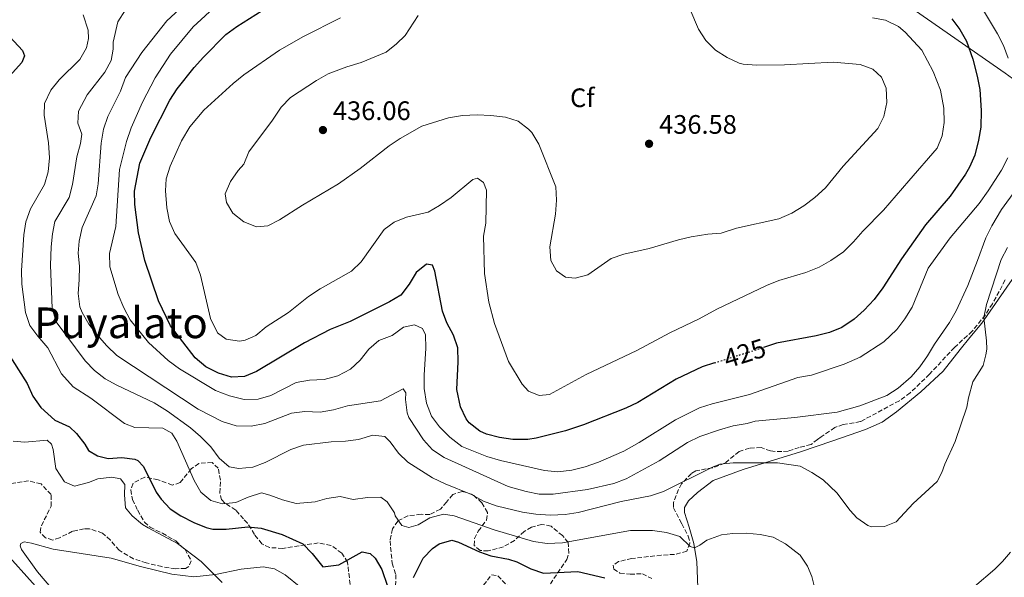
# Model space of a CAD drawing. Units: metres. Extents: x 628556 to 632047, y 4694917 to 4697293.
# Drawn here: x 630920 to 631289, y 4695936 to 4696145 of the extents above; entities that cross this region are included whole.
import ezdxf
from ezdxf.enums import TextEntityAlignment as Align

# ---------------------------------------------------------------- set-up
doc = ezdxf.new("R2010")
doc.units = ezdxf.units.M
doc.header["$MEASUREMENT"] = 0
doc.linetypes.add('DGN Style 3', pattern=[2.435891, 1.739922, -0.695969])
doc.linetypes.add('DGN Style 5', pattern=[1.217945, 0.521977, -0.695969])
for name, color, linetype, lineweight in [('Acequia de obra', 4, 'Continuous', 0), ('Balsa-alberca', 142, 'Continuous', 0), ('Cota de curva de nivel directora', 7, 'Continuous', 0), ('Cota de punto acotado terreno', 7, 'Continuous', 0), ('Curva de nivel directora', 30, 'Continuous', 30), ('Curva de nivel directora no vista', 30, 'DGN Style 5', 30), ('Curva de nivel intermedia', 30, 'Continuous', 0), ('Etiqueta de zona arbolada', 92, 'Continuous', 0), ('Límite de municipio', 7, 'Continuous', 0), ('Línea de cambio de uso (parcela vista)', 92, 'Continuous', 0), ('Punto acotado terreno (símbolo)', 7, 'Continuous', 0), ('Texto de Área (paraje) menor', 7, 'Continuous', 0), ('Zona arbolada', 92, 'DGN Style 3', 0)]:
    doc.layers.add(name, color=color, linetype=linetype, lineweight=lineweight)
doc.styles.add('Style-Arial', font='arial.ttf')

# ---------------------------------------------------------------- blocks, each defined once
blk = doc.blocks.new('5PATER')
at = {"layer": 'Balsa-alberca', "linetype": 'Continuous', "lineweight": 0}
h = blk.add_hatch(color=51, dxfattribs=at)
edge = h.paths.add_edge_path()
edge.add_ellipse((0, 0), major_axis=(-0.11, -0.111), ratio=0.999422, start_angle=0, end_angle=360)

msp = doc.modelspace()

# ---------------------------------------------------------------- linework, layer by layer
at = {"layer": 'Acequia de obra', "color": 4, "linetype": 'Continuous', "lineweight": 0}
msp.add_polyline3d([(630959.57, 4695858.01, 391.53), (630961.31, 4695893.7, 391.44), (630960.59, 4695894.85, 391.44), (630912.13, 4695948.82, 391.33), (630885.21, 4695966.02, 390.91), (630847.57, 4696005.6, 389.23), (630846.19, 4696006.44, 389.23), (630845.14, 4696006.68, 389.23), (630843.53, 4696006.54, 389.23), (630842.54, 4696006.11, 389.23), (630828.33, 4695996.27, 387.34), (630818.43, 4695989.16, 386.18)], dxfattribs=at)
at = {"layer": 'Curva de nivel directora', "color": 30, "linetype": 'Continuous', "lineweight": 30, "flags": 128}
for points, elevation in [([(631180.78, 4696016.88), (631176.14, 4696015.42), (631166.47, 4696010.75), (631152.05, 4696002), (631147.55, 4695999.83), (631131.73, 4695993.58), (631124.9, 4695991.44), (631113.92, 4695988.59), (631110.86, 4695988.12), (631105.16, 4695988.15), (631100.23, 4695988.83), (631095.35, 4695990.14), (631092.84, 4695991.21), (631088.87, 4695994.34), (631087.66, 4695995.87), (631085.53, 4696000.35), (631084.18, 4696006.86), (631084.65, 4696017.19), (631084.55, 4696022.51), (631082.96, 4696027.26), (631080.43, 4696031.87), (631078.83, 4696036.18), (631075.97, 4696051.21), (631075.04, 4696053.45), (631072.83, 4696053.87), (631069, 4696050.77), (631066.32, 4696046.29), (631063.2, 4696042.27), (631058.92, 4696039.69), (631044.23, 4696032.39), (631036.69, 4696029.32), (631027.13, 4696024.4), (631009.04, 4696013.68), (631004.57, 4696011.74), (630999.7, 4696011.47), (630994.85, 4696012.96), (630990.04, 4696015.39), (630986.11, 4696018.72), (630976.82, 4696030.76), (630972.32, 4696040.12), (630967.28, 4696055.21), (630964.86, 4696065.55), (630963.42, 4696076.22), (630963.41, 4696081.22), (630965.37, 4696091.69), (630969.44, 4696101.31), (630976.65, 4696115.31), (630979.33, 4696119.55), (630985.74, 4696127.53), (630989.21, 4696131.45), (630997.63, 4696139.94), (631001.75, 4696142.91), (631011.2, 4696148.9)], 425), ([(631269.8, 4696145.83), (631272.82, 4696141.82), (631275.22, 4696137.45), (631277.61, 4696130.64), (631279.25, 4696124.24), (631280.21, 4696119.32), (631280.77, 4696111.43)], 425), ([(630916.56, 4696139.05), (630921.39, 4696133.94), (630922.14, 4696131.87), (630921.06, 4696129.39)], 400), ([(630921.06, 4696129.39), (630916.46, 4696124.24)], 400), ([(631280.77, 4696111.43), (631280.6, 4696105.2), (631279.78, 4696100.27), (631278.33, 4696094.75), (631276.33, 4696090.17), (631274.83, 4696087.55), (631269.11, 4696079.34), (631259.94, 4696068.6), (631250.95, 4696055.86), (631243.84, 4696044.92), (631240.59, 4696040.6), (631236.87, 4696036.55), (631233.15, 4696033.21), (631228.54, 4696030.16), (631223.93, 4696028.22), (631218.85, 4696026.93), (631204.04, 4696024.19), (631199.11, 4696022.64)], 425), ([(630909.36, 4696030.58), (630923.07, 4696009.07), (630925.27, 4696004.36), (630928.29, 4696000.19), (630933.44, 4695995.43), (630938.93, 4695992.87), (630941.55, 4695990.44), (630944.73, 4695986.36), (630946.09, 4695984.06), (630949.45, 4695982), (630953.53, 4695980.99), (630958.56, 4695981.35), (630963.49, 4695980.74), (630964.66, 4695980.24), (630966.77, 4695978.05), (630971.52, 4695968.4), (630973.3, 4695965.77), (630976.76, 4695962.16), (630980.78, 4695959.59), (630985.59, 4695957.08), (630990.24, 4695955.15), (630992.75, 4695954.59), (630997.76, 4695954.5), (631005.85, 4695955.35), (631010.82, 4695954.87), (631018.75, 4695952.49), (631026.45, 4695949.01), (631029.91, 4695945.4), (631033.94, 4695940.47), (631039.91, 4695941.15), (631048.7, 4695946.01), (631051.75, 4695945.37), (631053.58, 4695943.67), (631056.02, 4695939.39), (631058.2, 4695933.17)], 400), ([(631068, 4695936.41), (631071.59, 4695943.7), (631075.05, 4695947.31), (631077.52, 4695949.07), (631082.35, 4695950.35), (631084.81, 4695949.69), (631092.7, 4695946.04), (631096.88, 4695944.52), (631103.57, 4695943.27), (631106.64, 4695942.3), (631111.88, 4695939.64), (631116.68, 4695938.1), (631129.58, 4695938.65), (631139.69, 4695936.27)], 400)]:
    msp.add_lwpolyline(points, dxfattribs=dict(at, elevation=elevation))
at = {"layer": 'Curva de nivel directora no vista', "color": 30, "linetype": 'DGN Style 5', "lineweight": 30, "elevation": 425, "flags": 128}
msp.add_lwpolyline([(631180.78, 4696016.88), (631199.11, 4696022.64)], dxfattribs=at)
at = {"layer": 'Curva de nivel intermedia', "color": 30, "linetype": 'Continuous', "lineweight": 0, "flags": 128}
for points, elevation in [([(630986.64, 4696155.45), (630975.51, 4696145.06), (630966.05, 4696133.17), (630959.97, 4696123.78), (630958.07, 4696118.71), (630953.36, 4696109.2), (630951.76, 4696104.46), (630950.89, 4696099.23), (630949.72, 4696083.9), (630948.96, 4696079.5), (630943.79, 4696067.6), (630942.56, 4696062.5), (630942.23, 4696058.03), (630942.68, 4696053.05), (630942.62, 4696047.92), (630942.24, 4696042.8), (630942.82, 4696037.84), (630943.69, 4696035.71), (630946.26, 4696031.42), (630949.32, 4696027.37), (630953.01, 4696023.22), (630956.71, 4696019.65), (630987.25, 4695999.55), (630996.24, 4695994.9), (631001.48, 4695993.25), (631007.06, 4695993.16), (631012.19, 4695994.1), (631022.23, 4695998.06), (631027.2, 4695998.59), (631032.98, 4695998.4), (631037.91, 4695999.26), (631043.15, 4696000.81), (631055.56, 4696002.63), (631064.11, 4696007.1), (631065.09, 4696005.63), (631064.94, 4696003.1), (631065.52, 4695998.13), (631066.21, 4695996.41), (631071.67, 4695987.96), (631075.08, 4695984.31), (631079.45, 4695981.41), (631103.48, 4695970.53), (631110.2, 4695968.6), (631115.11, 4695967.64), (631120.28, 4695967.66), (631133.22, 4695969.34), (631143.02, 4695971.7), (631147.69, 4695973.45), (631160.06, 4695980.14), (631170.73, 4695986.95), (631175.35, 4695989.24), (631182.66, 4695991.8)], 415), ([(631069.73, 4696147.06), (631064.81, 4696139.55), (631061.57, 4696136.39), (631057.64, 4696133.29), (631048.38, 4696129.4), (631042.97, 4696127.76), (631035.93, 4696125.13), (631031.58, 4696122.65), (631021.88, 4696116.33), (631018.4, 4696112.74), (631015.15, 4696107.82), (631006.19, 4696095.95), (631004.32, 4696091.31), (631002.26, 4696088.98), (630999.39, 4696084.83), (630997.38, 4696080.21), (630997.85, 4696076.94), (631000.28, 4696072.92), (631004.36, 4696069.71), (631009.14, 4696067.88), (631013.33, 4696068.21), (631017.7, 4696070.49), (631026.29, 4696075.97), (631039.87, 4696083.91), (631047.99, 4696089.76), (631058.77, 4696098.17), (631062.95, 4696100.94), (631071.1, 4696105.55), (631081.07, 4696108.65), (631086.34, 4696109.57), (631091.84, 4696109.81), (631096.88, 4696109.62), (631102.44, 4696108.88), (631107.23, 4696107.47), (631111.11, 4696104.42), (631112.34, 4696103.13), (631114.93, 4696098.85), (631121.29, 4696082.86), (631121.59, 4696077.87), (631121.22, 4696072.59), (631119.05, 4696060.4), (631119.42, 4696055.2), (631121.51, 4696051.32), (631124.88, 4696049.02), (631128.51, 4696048.65), (631133.36, 4696049.89), (631142.11, 4696056), (631146.82, 4696057.64), (631156.3, 4696059.69), (631167.24, 4696062.95), (631172.08, 4696064.07), (631178.27, 4696065.07), (631183.25, 4696065.5), (631189.03, 4696067.34), (631204.9, 4696070.82), (631209.75, 4696073.02), (631214.22, 4696075.67), (631218.45, 4696078.81), (631222.34, 4696082.43), (631229.01, 4696090.52), (631242, 4696104.74), (631244.24, 4696109.21), (631245.41, 4696114.38), (631245.2, 4696119.76), (631243.36, 4696123.89), (631240.13, 4696126.88), (631235.46, 4696128.68), (631225.28, 4696129.49), (631207.08, 4696128.53), (631196.49, 4696128.37), (631191.51, 4696128.76), (631190.07, 4696129.13), (631185.55, 4696131.27), (631181.11, 4696134.03), (631177.52, 4696137.63), (631174.76, 4696141.94), (631168.35, 4696157.29)], 435), ([(630960.03, 4696149.19), (630957.12, 4696144.7), (630955.31, 4696137.06), (630955.33, 4696134.36), (630954.57, 4696130.21), (630952.18, 4696125.82), (630945.65, 4696117.33), (630942.36, 4696111.23), (630942.11, 4696106.67), (630943.62, 4696102.61), (630943.08, 4696099.06), (630941.68, 4696094.04), (630940.15, 4696083.71), (630938.89, 4696078.87), (630933.46, 4696069.82), (630932.63, 4696065.25), (630932.06, 4696060.28), (630931.91, 4696053.49), (630932.45, 4696037.39), (630934, 4696032.24), (630944.92, 4696017.6), (630948.38, 4696014), (630952.4, 4696010.92), (630956.79, 4696008.48), (630970.76, 4696001.86), (630975.69, 4695998.78), (630984.35, 4695992.56), (630988.13, 4695989.3), (630992.03, 4695985.37), (630995.14, 4695981.2), (630998.89, 4695977.9), (631002.53, 4695977.29), (631007.72, 4695977.74)], 410), ([(630994.44, 4696151.19), (630985.3, 4696142.85), (630976.87, 4696132.59), (630971.16, 4696123.7), (630966.3, 4696114.6), (630962.12, 4696104.94), (630960.33, 4696099.86), (630957.69, 4696089.27), (630956.33, 4696068.01), (630953.96, 4696057.83), (630954.08, 4696052.83), (630957.18, 4696042.45), (630959.3, 4696037.43), (630961.7, 4696033.04), (630968.55, 4696024.5), (630975.96, 4696017.7), (630980.17, 4696014.59), (630993.73, 4696006.48), (630998.94, 4696004.49), (631004.47, 4696003.1), (631009.68, 4696003.22), (631014.49, 4696004.59), (631023.99, 4696009.5), (631028.92, 4696010.36), (631034.46, 4696010.67), (631039.63, 4696011.96), (631044.32, 4696014.5), (631047.98, 4696017.93), (631051.18, 4696022.01), (631054.96, 4696025.27), (631059.98, 4696027.15), (631064.15, 4696030.25), (631068.33, 4696031.09), (631071.33, 4696029.69), (631072.43, 4696027.3), (631072.62, 4696022.42), (631071.92, 4696012.3), (631071.94, 4696007.3), (631072.76, 4696001.73), (631074.71, 4695996.84), (631077.7, 4695992.84), (631081.54, 4695988.99), (631086.01, 4695985.51), (631095.49, 4695981.77)], 420), ([(631290.91, 4696131.05), (631289.12, 4696135.74), (631286.84, 4696140.19), (631281.25, 4696149.56)], 420), ([(630944.16, 4696147.32), (630945.98, 4696141.59), (630946.1, 4696138.48), (630945.32, 4696134.91), (630942.84, 4696130.56), (630935.1, 4696122.9), (630931.98, 4696119), (630929.64, 4696114.11)], 405), ([(631040.59, 4696146.18), (631026.77, 4696139.18), (631017.73, 4696134), (631004.32, 4696124.86), (631000.32, 4696121.53), (630989.36, 4696111.55), (630984.14, 4696105.28), (630980.98, 4696100.1), (630976.72, 4696090.6), (630975.27, 4696085.82), (630974.98, 4696081.28), (630975.48, 4696074.9), (630976.44, 4696069.89), (630978.53, 4696065.34), (630986.3, 4696054.46), (630988.05, 4696049.78), (630991.83, 4696033.47), (630994.48, 4696028.11), (630997.76, 4696025.8), (631002.78, 4696025), (631004.85, 4696025.32), (631008.9, 4696027.08), (631012.73, 4696030.3), (631021.1, 4696035.71), (631028.6, 4696041.73), (631032.95, 4696044.59), (631044.73, 4696051.19), (631048.27, 4696054.72), (631056.97, 4696066.88), (631060.67, 4696069.57), (631065.31, 4696071.42), (631073.39, 4696073.34), (631077.75, 4696075.79), (631082.09, 4696078.83), (631090.24, 4696085.61), (631091.91, 4696086.02), (631094.15, 4696084.5), (631095.28, 4696081.52), (631095.09, 4696069.23), (631094.19, 4696064.31), (631094.62, 4696050.33), (631096.25, 4696039.58), (631098.33, 4696031.58), (631103.59, 4696017.4), (631108.73, 4696008.83), (631111.09, 4696006.25), (631115.11, 4696004.64), (631118.97, 4696004.96), (631132.69, 4696012.47), (631151.67, 4696021.46), (631164, 4696028.17), (631174.98, 4696033.31), (631181.65, 4696037.02), (631200.24, 4696045.83)], 430), ([(631253.65, 4696085.02), (631264.27, 4696097.27), (631266.2, 4696101.89), (631266.92, 4696106.97), (631266.8, 4696112.35), (631265.52, 4696119.11), (631262.73, 4696125.99), (631258.54, 4696134.07), (631252.31, 4696140.81), (631249.8, 4696142.97), (631244.9, 4696145.26), (631239.99, 4696146.13)], 430), ([(630929.64, 4696114.11), (630929.48, 4696109.64), (630931.06, 4696099.27), (630931.53, 4696093.74), (630930.98, 4696088.5), (630929.6, 4696083.69), (630924.37, 4696074.53), (630922.62, 4696069.75), (630921.87, 4696064.81), (630920.98, 4696051.51), (630921.18, 4696046.31), (630922.52, 4696035.67), (630924.14, 4696030.86), (630927.1, 4696026.82), (630930.87, 4696022.45), (630935.96, 4696012.73), (630940.35, 4696007.85), (630947, 4696003.57), (630959.65, 4695994.13), (630963.5, 4695992.6), (630973.94, 4695992.34), (630977.38, 4695990.45), (630979.18, 4695987.49), (630985.72, 4695972.77), (630988.17, 4695968.41), (630991.91, 4695965.28), (630996.33, 4695964.02), (631001.3, 4695964.53), (631005.99, 4695966.5), (631010.98, 4695968.12), (631014.04, 4695967.32), (631018.82, 4695965.49), (631023.92, 4695964.17), (631031.07, 4695964.74), (631035.46, 4695966.05), (631040.41, 4695966.75), (631045.31, 4695965.68), (631050.75, 4695966.4), (631055.75, 4695966.48), (631058.05, 4695964.75), (631060.88, 4695960.63), (631061.12, 4695959.48), (631063.53, 4695955.96), (631066.25, 4695955.14), (631069.66, 4695956.2), (631074.02, 4695958.81), (631079.18, 4695960.19), (631083.16, 4695959.5), (631098.16, 4695954.24), (631112.94, 4695949.85), (631118.02, 4695949.11), (631123.85, 4695949.4), (631149.33, 4695954.01), (631157.49, 4695954.08), (631162.74, 4695953.28), (631167.76, 4695951.79), (631171.68, 4695948.08), (631173.28, 4695947.49), (631175.34, 4695948.49), (631177.96, 4695950.36), (631183.43, 4695952.42), (631187.62, 4695952.93), (631192.62, 4695952.98), (631197.9, 4695952.49), (631202.82, 4695951.5), (631207.38, 4695949.07), (631212.85, 4695944.74), (631215.67, 4695940.62), (631217.28, 4695936.75), (631220.46, 4695924.26)], 405), ([(631260.83, 4696052.32), (631269.12, 4696063.66), (631279.97, 4696076.55), (631283.44, 4696081.34), (631288.36, 4696089.09), (631290.7, 4696093.68)], 420), ([(631279.37, 4696055.22), (631282.45, 4696063.72), (631284.7, 4696068.18), (631288.33, 4696074.3), (631299.16, 4696089.02)], 415), ([(631200.24, 4696045.83), (631204.88, 4696047.69), (631215.03, 4696050.7), (631220.08, 4696052.74), (631224.44, 4696055.18), (631229.09, 4696058.44), (631232.92, 4696062.16), (631236.38, 4696066.25), (631244.14, 4696074.13), (631253.65, 4696085.02)], 430), ([(631266, 4695975.8), (631267.12, 4695978.92), (631270.99, 4695987.33), (631275.44, 4696000.29), (631275.97, 4696003.77), (631277.58, 4696009.72), (631281.46, 4696015.93), (631282.56, 4696019.85), (631282.9, 4696021.97), (631282.77, 4696025.16), (631281.78, 4696033.83), (631282.71, 4696038.73), (631288.21, 4696055.63), (631290.57, 4696060.04)], 410), ([(631095.49, 4695981.77), (631100.55, 4695980.27), (631117.07, 4695976.46), (631122.05, 4695975.98), (631127.34, 4695976.66), (631132.34, 4695977.92), (631137.28, 4695979.67), (631146.74, 4695983.73), (631152.55, 4695986.99), (631166.13, 4695995.54), (631175.21, 4696000.01), (631179.97, 4696001.53), (631193.94, 4696005.04), (631211.99, 4696011.33), (631217.13, 4696012.23), (631229.34, 4696016.35), (631235.46, 4696018.94), (631244.32, 4696024.76), (631249.19, 4696029.32), (631252.2, 4696033.31), (631254.87, 4696037.78), (631260.83, 4696052.32)], 420), ([(631182.66, 4695991.8), (631187.73, 4695993.26), (631193.08, 4695994.14), (631195.99, 4695995.01), (631210.93, 4695996.37), (631226.74, 4695998.4), (631235.23, 4696000.75), (631245.42, 4696004.68), (631249.64, 4696007.35), (631254.57, 4696011.68), (631257.79, 4696015.43), (631260.63, 4696019.54), (631263.23, 4696023.86), (631268.92, 4696031.93), (631271.35, 4696036.3), (631275.78, 4696045.91), (631279.37, 4696055.22)], 415), ([(631007.72, 4695977.74), (631012.39, 4695979.54), (631021.93, 4695984.44), (631026.68, 4695986.01), (631037.08, 4695987.29), (631042.42, 4695987.51), (631047.39, 4695988.1), (631052.68, 4695989.76), (631057.25, 4695989.27), (631059.26, 4695987.24), (631062.29, 4695983.07), (631065.88, 4695979.6), (631075.1, 4695973.79), (631079.86, 4695971.49), (631089.65, 4695967.48), (631094.2, 4695965.05), (631098.89, 4695963.33), (631108.83, 4695960.91), (631113.83, 4695960.1), (631119.31, 4695959.81), (631124.77, 4695960.02), (631129.71, 4695960.76), (631145.81, 4695964.9), (631156.8, 4695966.99), (631161.7, 4695968.7), (631180.08, 4695977.79), (631182.84, 4695978.86), (631187.82, 4695979.39), (631204.44, 4695979.37), (631212.9, 4695978.1), (631217.33, 4695975.78), (631221.57, 4695973.05), (631226.67, 4695968.21), (631231.64, 4695961.59), (631234.19, 4695958.74), (631238.32, 4695955.93), (631239.7, 4695955.43), (631244.49, 4695955.53), (631248.88, 4695957.3), (631255.26, 4695964.19), (631264.27, 4695972.38), (631266, 4695975.8)], 410), ([(630917.87, 4695987.45), (630922.26, 4695987.12), (630930.64, 4695987.86), (630932.22, 4695986.33), (630932.88, 4695984.33), (630933.83, 4695977.3), (630937.06, 4695972.3), (630940.91, 4695970.6), (630946.15, 4695971.98), (630949.55, 4695973.38), (630954.91, 4695974.01), (630958.13, 4695973.37), (630959.72, 4695971.33), (630959.62, 4695967.46), (630959.97, 4695962.47), (630962.54, 4695959.58), (630966.38, 4695956.34)], 395), ([(630966.38, 4695956.34), (630968.44, 4695955.02), (630979.43, 4695949.22), (630988.36, 4695942.42), (630996.16, 4695934.56)], 395), ([(631278.26, 4695933.02), (631285.9, 4695939.49), (631288.81, 4695942.46), (631291.71, 4695945.86)], 405)]:
    msp.add_lwpolyline(points, dxfattribs=dict(at, elevation=elevation))
at = {"layer": 'Límite de municipio', "color": 7, "linetype": 'Continuous', "lineweight": 0}
msp.add_polyline3d([(631136.13, 4696235.35, 421.05), (631168.27, 4696213.31, 426.14), (631203.67, 4696187.19, 420.94), (631247.55, 4696154.87, 426.29), (631289.74, 4696125.45, 421), (631325.51, 4696099.46, 404.48), (631332.35, 4696093.35, 401.76), (631336.09, 4696090.01, 400.37), (631346.18, 4696080.5, 397.65), (631360.25, 4696067.23, 395.79), (631378.71, 4696050.31, 394.3), (631385.13, 4696045.1, 393.89), (631388.51, 4696042.36, 393.71), (631400.51, 4696031.29, 391.74), (631421.41, 4696013.02, 391.04), (631434.29, 4696003.36, 390.25), (631440.19, 4695999.79, 390.04), (631450.77, 4695990.02, 389.25), (631470.12, 4695974.08, 392.3), (631471.89, 4695972.3, 392.68), (631483.05, 4695961.09, 394.11), (631495.47, 4695948.85, 393.51), (631507.73, 4695938.54, 393.78), (631517.87, 4695932.32, 393.62)], dxfattribs=at)
at = {"layer": 'Línea de cambio de uso (parcela vista)', "color": 92, "linetype": 'Continuous', "lineweight": 0}
for points in [[(631174.49, 4695932.69, 402.11), (631174.11, 4695942.35, 404.21), (631173, 4695949.2, 405.26), (631171.25, 4695955.27, 406.31), (631169.52, 4695960.84, 408.1), (631169.53, 4695962.7, 408.1), (631171.04, 4695965.11, 408.31), (631174.45, 4695968.27, 408.73), (631180.33, 4695972.71, 409.36), (631191.52, 4695976.85, 409.57), (631213.05, 4695983.49, 411.15), (631225.09, 4695987.67, 411.88), (631237.46, 4695991.85, 413.46), (631243.67, 4695994.62, 413.98), (631248.98, 4695998.45, 413.06), (631258.1, 4696005.97, 412.41), (631266.46, 4696013.71, 411.49), (631272.87, 4696021.87, 411.75), (631276.47, 4696026.39, 411.49), (631281.05, 4696031.71, 410.17), (631292.35, 4696048.07, 407.42)], [(630937.76, 4695925.89, 391.1), (630927, 4695938.51, 391.73), (630920.96, 4695946.86, 391.62), (630920.48, 4695948.27, 391.62), (630920.7, 4695949.21, 391.62), (630922.02, 4695949.84, 391.62), (630924.73, 4695949.28, 391.62), (630932.9, 4695946.99, 392.15), (630943.39, 4695945.46, 391.94), (630954.65, 4695943.72, 392.57), (630965.62, 4695940.53, 392.99), (630977.35, 4695937.62, 393.51), (630985.63, 4695936.68, 393.93)], [(630985.63, 4695936.68, 393.93), (630993.67, 4695937.5, 395.09), (631003.35, 4695939.48, 395.83), (631011.56, 4695940.47, 396.77), (631015.8, 4695939.71, 397.4), (631019.84, 4695937.43, 398.14), (631025.75, 4695932.62, 398.03)]]:
    msp.add_polyline3d(points, dxfattribs=at)
at = {"layer": 'Zona arbolada', "color": 92, "linetype": 'DGN Style 3', "lineweight": 0}
for points in [[(631289.71, 4696047.96, 410.33), (631287.5, 4696043.6, 411.6), (631284.98, 4696039.04, 412.54), (631282.33, 4696034.84, 412.57), (631277.4, 4696028.72, 412.41), (631270.74, 4696022.65, 413.06), (631261.39, 4696012.59, 414.11), (631254.12, 4696005.62, 414.24), (631250.09, 4696002.67, 414.22), (631235.5, 4695994.83, 414.64), (631229.06, 4695993.73, 414.64), (631225.9, 4695992.68, 414.01), (631220.74, 4695989.12, 413.48), (631219.44, 4695988.13, 413.22), (631216.98, 4695986.28, 412.74), (631212.57, 4695985.18, 412.74), (631208.42, 4695983.76, 412.64), (631203.48, 4695983.58, 413.43), (631201.77, 4695983.83, 413.8), (631198.27, 4695985.13, 414.64), (631193.9, 4695984.87, 414.74), (631190, 4695983.62, 413.69), (631184.7, 4695979.3, 412.85), (631180.05, 4695977.53, 412.27), (631173.8, 4695976.37, 412.54), (631172.15, 4695975.44, 412.43), (631168.43, 4695971.51, 411.69), (631167.33, 4695969.45, 410.85), (631165.42, 4695964.49, 409.7), (631165.41, 4695962.56, 409.28), (631168.51, 4695956.54, 408.86), (631170.96, 4695951.92, 408.02), (631171.57, 4695949.34, 407.49), (631170.43, 4695946.26, 406.75), (631165.84, 4695945.08, 406.23), (631160.85, 4695944.8, 406.13), (631149.75, 4695943.52, 405.18), (631144.83, 4695942.4, 404.65), (631142.78, 4695941.06, 404.23), (631143.01, 4695939.56, 403.81), (631145.34, 4695938.05, 403.81), (631149.14, 4695937.69, 404.23), (631153.76, 4695937.79, 404.76), (631157.28, 4695935.99, 404.76)], [(631289.71, 4696047.96, 410.33), (631287.5, 4696043.6, 411.6), (631284.98, 4696039.04, 412.54), (631282.33, 4696034.84, 412.57), (631277.4, 4696028.72, 412.41), (631270.74, 4696022.65, 413.06), (631261.39, 4696012.59, 414.11), (631254.12, 4696005.62, 414.24), (631250.09, 4696002.67, 414.22), (631235.5, 4695994.83, 414.64), (631229.06, 4695993.73, 414.64), (631225.9, 4695992.68, 414.01), (631220.74, 4695989.12, 413.48), (631219.44, 4695988.13, 413.22)], [(631219.44, 4695988.13, 413.22), (631216.98, 4695986.28, 412.74), (631212.57, 4695985.18, 412.74), (631208.42, 4695983.76, 412.64), (631203.48, 4695983.58, 413.43), (631201.77, 4695983.83, 413.8), (631198.27, 4695985.13, 414.64), (631193.9, 4695984.87, 414.74), (631190, 4695983.62, 413.69), (631184.7, 4695979.3, 412.85), (631180.05, 4695977.53, 412.27), (631173.8, 4695976.37, 412.54), (631172.15, 4695975.44, 412.43), (631168.43, 4695971.51, 411.69), (631167.33, 4695969.45, 410.85), (631165.42, 4695964.49, 409.7), (631165.41, 4695962.56, 409.28), (631168.51, 4695956.54, 408.86), (631170.96, 4695951.92, 408.02), (631171.57, 4695949.34, 407.49), (631170.43, 4695946.26, 406.75), (631165.84, 4695945.08, 406.23), (631160.85, 4695944.8, 406.13), (631149.75, 4695943.52, 405.18), (631144.83, 4695942.4, 404.65), (631142.78, 4695941.06, 404.23), (631143.01, 4695939.56, 403.81), (631145.34, 4695938.05, 403.81), (631149.14, 4695937.69, 404.23), (631153.76, 4695937.79, 404.76), (631157.28, 4695935.99, 404.76)], [(631044.21, 4695933.84, 400.03), (631043.21, 4695942.13, 401.82), (631041.06, 4695945.58, 403.08), (631036.99, 4695948.45, 402.87), (631032.25, 4695949.36, 402.66), (631018.95, 4695947.33, 401.08), (631013.96, 4695947.64, 401.12), (631011.14, 4695949.04, 402.34), (631008.31, 4695952.55, 403.81), (631005.71, 4695956.82, 405.07), (631004.22, 4695958.36, 405.49), (631001.31, 4695961.7, 405.7), (630997.26, 4695964.27, 406.95), (630996.03, 4695965.53, 407.28), (630995.34, 4695968.11, 407.49), (630995.57, 4695972.91, 408.33), (630994.72, 4695977.34, 409.49), (630992.45, 4695979.52, 409.49), (630987.5, 4695979.16, 408.02), (630984.64, 4695977.11, 406.97), (630980.46, 4695971.99, 404.44), (630977.56, 4695971.03, 402.97), (630972.18, 4695973.01, 400.87), (630967.17, 4695974.07, 399.61), (630962.81, 4695971.72, 398.98), (630961.98, 4695969.24, 398.98), (630962.62, 4695965.65, 398.03), (630964.55, 4695961.6, 396.98), (630967.08, 4695957.16, 396.25), (630969.17, 4695955.22, 396.35), (630973.8, 4695953.05, 396.35), (630978.88, 4695950.13, 397.4), (630982.29, 4695946.9, 397.3), (630984.64, 4695942.7, 396.88), (630983.71, 4695940.56, 396.35), (630982.48, 4695939.84, 396.35), (630978.7, 4695939.69, 396.35), (630973.62, 4695940.5, 396.35), (630967.76, 4695941.87, 395.83), (630963, 4695943.45, 395.5), (630957.56, 4695946.61, 395.2), (630954.3, 4695950.44, 395.41), (630951.34, 4695953.09, 396.14), (630946.47, 4695954.65, 395.96), (630944.46, 4695954.68, 395.83), (630940.12, 4695953.75, 395.51), (630935.25, 4695951.29, 395.41), (630932.68, 4695950.43, 395.3), (630929.95, 4695951.33, 395.2), (630927.93, 4695953.44, 395.2), (630928.43, 4695955.82, 395.51), (630932.1, 4695963.11, 397.61), (630932.09, 4695967.57, 397.82), (630928.32, 4695971.46, 397.4), (630923.65, 4695972.62, 396.56), (630903.07, 4695969.72, 396.56)], [(631044.21, 4695933.84, 400.03), (631043.21, 4695942.13, 401.82), (631041.06, 4695945.58, 403.08), (631036.99, 4695948.45, 402.87), (631032.25, 4695949.36, 402.66), (631018.95, 4695947.33, 401.08), (631013.96, 4695947.64, 401.12), (631011.14, 4695949.04, 402.34), (631008.31, 4695952.55, 403.81), (631005.71, 4695956.82, 405.07), (631004.22, 4695958.36, 405.49), (631001.31, 4695961.7, 405.7), (630997.26, 4695964.27, 406.95), (630996.03, 4695965.53, 407.28), (630995.34, 4695968.11, 407.49), (630995.57, 4695972.91, 408.33), (630994.72, 4695977.34, 409.49), (630992.45, 4695979.52, 409.49), (630987.5, 4695979.16, 408.02), (630984.64, 4695977.11, 406.97), (630980.46, 4695971.99, 404.44), (630977.56, 4695971.03, 402.97), (630972.18, 4695973.01, 400.87), (630967.17, 4695974.07, 399.61), (630962.81, 4695971.72, 398.98), (630961.98, 4695969.24, 398.98), (630962.62, 4695965.65, 398.03), (630964.55, 4695961.6, 396.98), (630967.08, 4695957.16, 396.25), (630969.17, 4695955.22, 396.35), (630973.8, 4695953.05, 396.35), (630978.88, 4695950.13, 397.4), (630982.29, 4695946.9, 397.3), (630984.64, 4695942.7, 396.88), (630983.71, 4695940.56, 396.35), (630982.48, 4695939.84, 396.35), (630978.7, 4695939.69, 396.35), (630973.62, 4695940.5, 396.35), (630967.76, 4695941.87, 395.83), (630963, 4695943.45, 395.5), (630957.56, 4695946.61, 395.2), (630954.3, 4695950.44, 395.41), (630951.34, 4695953.09, 396.14), (630946.47, 4695954.65, 395.96), (630944.46, 4695954.68, 395.83), (630940.12, 4695953.75, 395.51), (630935.25, 4695951.29, 395.41), (630932.68, 4695950.43, 395.3), (630929.95, 4695951.33, 395.2), (630927.93, 4695953.44, 395.2), (630928.43, 4695955.82, 395.51), (630932.1, 4695963.11, 397.61), (630932.09, 4695967.57, 397.82), (630928.32, 4695971.46, 397.4), (630923.65, 4695972.62, 396.56), (630903.07, 4695969.72, 396.56)], [(631116.55, 4695929.94, 403.29), (631125.37, 4695943.16, 405.49), (631126.2, 4695945.54, 405.91), (631125.96, 4695949.57, 407.07), (631123.84, 4695952.1, 407.6), (631119.5, 4695955.63, 408.23), (631116.02, 4695956.34, 409.07), (631112.19, 4695955.26, 409.07), (631109.48, 4695953.72, 408.75), (631105.82, 4695950.3, 408.02), (631101.65, 4695947.92, 406.63), (631095.97, 4695946.4, 405.83), (631092.93, 4695946.52, 405.6), (631090.67, 4695948.45, 407.81), (631090.82, 4695950.98, 409.38), (631092.23, 4695953.81, 410.54), (631095.26, 4695957.88, 412.22), (631095.74, 4695960.84, 412.85), (631093.58, 4695964.46, 412.43), (631090.09, 4695967.52, 411.69), (631086.17, 4695968.71, 410.54), (631082.69, 4695967.48, 409.17), (631080.36, 4695964.7, 407.91), (631078.02, 4695962, 407.7), (631074.06, 4695960, 407.39), (631070.78, 4695960.12, 407.49), (631065.84, 4695959.54, 407), (631062.04, 4695957.59, 406.12), (631060.05, 4695954.65, 405.49), (631059.14, 4695950.16, 405.39), (631059.97, 4695941.78, 403.92), (631061.31, 4695937.54, 403.29), (631061.25, 4695932.61, 402.37)], [(631116.55, 4695929.94, 403.29), (631125.37, 4695943.16, 405.49), (631126.2, 4695945.54, 405.91), (631125.96, 4695949.57, 407.07), (631123.84, 4695952.1, 407.6), (631119.5, 4695955.63, 408.23), (631116.02, 4695956.34, 409.07), (631112.19, 4695955.26, 409.07), (631109.48, 4695953.72, 408.75), (631105.82, 4695950.3, 408.02), (631101.65, 4695947.92, 406.63), (631095.97, 4695946.4, 405.83), (631092.93, 4695946.52, 405.6), (631090.67, 4695948.45, 407.81), (631090.82, 4695950.98, 409.38), (631092.23, 4695953.81, 410.54), (631095.26, 4695957.88, 412.22), (631095.74, 4695960.84, 412.85), (631093.58, 4695964.46, 412.43), (631090.09, 4695967.52, 411.69), (631086.17, 4695968.71, 410.54), (631082.69, 4695967.48, 409.17), (631080.36, 4695964.7, 407.91), (631078.02, 4695962, 407.7), (631074.06, 4695960, 407.39), (631070.78, 4695960.12, 407.49), (631065.84, 4695959.54, 407), (631062.04, 4695957.59, 406.12), (631060.05, 4695954.65, 405.49), (631059.14, 4695950.16, 405.39), (631059.97, 4695941.78, 403.92), (631061.31, 4695937.54, 403.29), (631061.25, 4695932.61, 402.37)], [(631094.2, 4695933.52, 401.08), (631097.23, 4695937.47, 401.71), (631099.53, 4695937.01, 401.61), (631105.22, 4695931.26, 401.4)], [(631094.2, 4695933.52, 401.08), (631097.23, 4695937.47, 401.71), (631099.53, 4695937.01, 401.61), (631105.22, 4695931.26, 401.4)]]:
    msp.add_polyline3d(points, dxfattribs=at)

# ---------------------------------------------------------------- block references
at = {"layer": 'Punto acotado terreno (símbolo)', "color": 7, "linetype": 'Continuous', "lineweight": 0, "xscale": 10, "yscale": 10, "zscale": 10}
for p in [(631033.99, 4696104.11, 436.06), (631156.26, 4696098.96, 436.58)]:
    msp.add_blockref('5PATER', p, dxfattribs=at)

# ---------------------------------------------------------------- texts
at = {"layer": 'Cota de curva de nivel directora', "color": 7, "linetype": 'Continuous', "lineweight": 0, "style": 'Style-Arial'}
msp.add_text('425', height=7, rotation=17.4549, dxfattribs=at).set_placement((631192.12, 4696020.45, 425), align=Align.MIDDLE_CENTER)
at = {"layer": 'Cota de punto acotado terreno', "color": 7, "linetype": 'Continuous', "lineweight": 0, "style": 'Style-Arial'}
for s, p in [('436.06', (631037.74, 4696107.86, 436.06)), ('436.58', (631160.01, 4696102.71, 436.58))]:
    msp.add_text(s, height=7, dxfattribs=at).set_placement(p)
at = {"layer": 'Etiqueta de zona arbolada', "color": 92, "linetype": 'Continuous', "lineweight": 0, "style": 'Style-Arial'}
msp.add_text('Cf', height=7, dxfattribs=at).set_placement((631131.23, 4696116.21, 436.04), align=Align.MIDDLE_CENTER)
at = {"layer": 'Texto de Área (paraje) menor', "color": 7, "linetype": 'Continuous', "lineweight": 0, "style": 'Style-Arial'}
msp.add_text('Puyalato', height=11.5, dxfattribs=at).set_placement((630958.26, 4696031.87, 413.35), align=Align.MIDDLE_CENTER)

doc.saveas('drawing.dxf')
